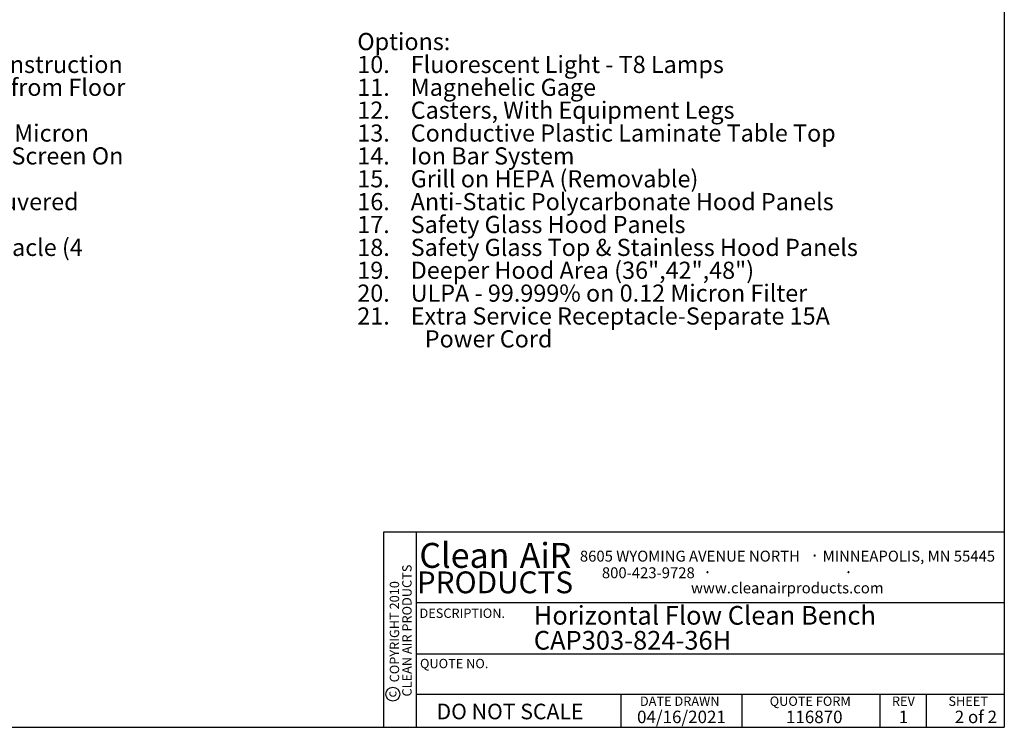
# Paper-space layout 'Sheet2' of a CAD drawing. Units: inches. Extents: x 0.3 to 10.6, y 0.4 to 8.2.
# Drawn here: x 4 to 10.6, y 0.4 to 5.1 of the extents above; entities that cross this region are included whole.
import ezdxf

# ---------------------------------------------------------------- set-up
doc = ezdxf.new("R2010")
doc.units = ezdxf.units.IN
doc.header["$MEASUREMENT"] = 0
for name, color, linetype in [('DIMENSION', 15, 'Continuous'), ('REF00BDR', 5, 'Continuous'), ('SLD-0', 179, 'Continuous'), ('TXT01', 2, 'Continuous')]:
    doc.layers.add(name, color=color, linetype=linetype)
doc.styles.add('SLDTEXTSTYLE0', font='TXT', dxfattribs={"width": 0.7})
doc.styles.add('SLDTEXTSTYLE1', font='TXT', dxfattribs={"width": 0.75})
doc.styles.add('SLDTEXTSTYLE2', font='TXT', dxfattribs={"width": 0.595})
doc.styles.add('SLDTEXTSTYLE3', font='TXT', dxfattribs={"width": 0.797872})
doc.styles.add('SLDTEXTSTYLE4', font='TXT', dxfattribs={"width": 0.563333})
doc.styles.add('SLDTEXTSTYLE6', font='TXT', dxfattribs={"width": 0.642857})
doc.styles.add('SLDTEXTSTYLE7', font='TXT', dxfattribs={"width": 0.653488})

# ---------------------------------------------------------------- blocks, each defined once
blk = doc.blocks.new('SW_NOTE_0_16')
at = {"layer": 'SLD-0', "color": 0, "char_height": 0.125, "attachment_point": 1, "style": 'SLDTEXTSTYLE0'}
for s, insert in [('Horizontal Flow Clean Bench', (0, 0.1611)), ('CAP303-824-36H', (0, -0.0055))]:
    blk.add_mtext(s, dxfattribs=dict(at, insert=insert))
blk = doc.blocks.new('SW_NOTE_0_18')
at = {"layer": 'SLD-0', "color": 0, "attachment_point": 1, "style": 'SLDTEXTSTYLE0'}
for s, insert, char_height in [('Standard Features:', (0, 0.1477), 0.114583), ('Heavy Gauge White Vinyl Clad Steel Construction', (0.3937, -0.0051), 0.114583), ('1.', (0, -0.0051), 0.11458), ('2.', (0, -0.1578), 0.11458), ('Clear Polycarbonate Hood Panels: 30" from Floor', (0.3937, -0.1578), 0.114583), ('+/- 1/2" With Leg Adjustment', (0.3937, -0.3106), 0.114583), ('Front Removable HEPA- 99.99% on 0.3 Micron', (0.3937, -0.4634), 0.114583), ('3.', (0, -0.4634), 0.11458), ('Filter (Expanded Steel, Epoxy Painted, Screen On', (0.3937, -0.6162), 0.114583), ('Final Filter Face)', (0.3937, -0.769), 0.114583), ('Fiberglass Pre-filter Behind Hinged Louvered', (0.3937, -0.9217), 0.114583), ('4.', (0, -0.9217), 0.11458), ('Grill', (0.3937, -1.0745), 0.11458), ('5.', (0, -1.2273), 0.11458), ('Electrical Service: Convenience Receptacle (4', (0.3937, -1.2273), 0.114583), ('Amps Available), 120V, 1-Phase,', (0.3937, -1.3801), 0.114583), ('3 Wire, With Power Cord, 14.18 A FLA', (0.3937, -1.5328), 0.114583), ('6.', (0, -1.6856), 0.11458), ('Blower & Light Switch', (0.3937, -1.6856), 0.114583), ('7.', (0, -1.8384), 0.11458), ('Power Cord (5-20P)', (0.3937, -1.8384), 0.114583), ('8.', (0, -1.9912), 0.11458), ('Blower Motor Assembly With Flex Duct', (0.3937, -1.9912), 0.114583), ('9.', (0, -2.144), 0.11458), ('6" Equipment Legs', (0.3937, -2.144), 0.114583)]:
    blk.add_mtext(s, dxfattribs=dict(at, insert=insert, char_height=char_height))
blk = doc.blocks.new('SW_NOTE_0_22')
at = {"layer": 'SLD-0', "color": 0, "attachment_point": 1}
for s, insert, char_height, style in [('Options:', (0, 0.1477), 0.11458, 'SLDTEXTSTYLE0'), ('10.    Fluorescent Light - T8 Lamps', (0, -0.0051), 0.114583, 'SLDTEXTSTYLE0'), ('11.    Magnehelic Gage', (0, -0.1578), 0.114583, 'SLDTEXTSTYLE0'), ('12.    Casters, With Equipment Legs', (0, -0.3106), 0.114583, 'SLDTEXTSTYLE0'), ('13.    Conductive Plastic Laminate Table Top', (0, -0.4634), 0.114583, 'SLDTEXTSTYLE0'), ('14.    Ion Bar System', (0, -0.6162), 0.114583, 'SLDTEXTSTYLE6'), ('15.    Grill on HEPA (Removable)', (0, -0.769), 0.114583, 'SLDTEXTSTYLE0'), ('16.    Anti-Static Polycarbonate Hood Panels', (0, -0.9217), 0.114583, 'SLDTEXTSTYLE0'), ('17.    Safety Glass Hood Panels', (0, -1.0745), 0.114583, 'SLDTEXTSTYLE0'), ('18.    Safety Glass Top & Stainless Hood Panels', (0, -1.2273), 0.114583, 'SLDTEXTSTYLE0'), ('19.    Deeper Hood Area (36",42",48")', (0, -1.3801), 0.114583, 'SLDTEXTSTYLE0'), ('20.    ULPA - 99.999% on 0.12 Micron Filter', (0, -1.5328), 0.114583, 'SLDTEXTSTYLE7'), ('21.    Extra Service Receptacle-Separate 15A', (0, -1.6856), 0.114583, 'SLDTEXTSTYLE0'), ('Power Cord', (0.4512, -1.8384), 0.11458, 'SLDTEXTSTYLE0')]:
    blk.add_mtext(s, dxfattribs=dict(at, insert=insert, char_height=char_height, style=style))
blk = doc.blocks.new('SW_NOTE_0_23')
at = {"layer": 'TXT01', "color": 0, "attachment_point": 2, "style": 'SLDTEXTSTYLE2'}
for s, insert, char_height in [('8605 WYOMING AVENUE NORTH', (0.7253, 0.094), 0.072917), ('·', (1.5599, 0.1034), 0.0833), ('MINNEAPOLIS, MN 55445', (2.1892, 0.094), 0.072917), ('800-423-9728', (0.4472, -0.0171), 0.072917), ('·', (0.8432, -0.0077), 0.0833), ('·', (1.786, -0.0077), 0.0833), ('www.cleanairproducts.com', (1.3765, -0.1183), 0.072917)]:
    blk.add_mtext(s, dxfattribs=dict(at, insert=insert, char_height=char_height))
blk = doc.blocks.new('SW_NOTE_0_24')
at = {"layer": 'DIMENSION', "color": 0, "char_height": 0.0625, "attachment_point": 2, "rotation": 90, "style": 'SLDTEXTSTYLE1'}
for s, insert in [('CLEAN AIR PRODUCTS', (0.0028, 0.3437)), ('COPYRIGHT 2010', (-0.0806, 0.3359))]:
    blk.add_mtext(s, dxfattribs=dict(at, insert=insert))
blk = doc.blocks.new('SW_NOTE_0_25')
at = {"layer": 'DIMENSION', "color": 0, "char_height": 0.16667, "attachment_point": 2, "style": 'SLDTEXTSTYLE2'}
for s, insert in [('Clean', (0.2811, 0.2148)), ('AiR', (0.8236, 0.2148))]:
    blk.add_mtext(s, dxfattribs=dict(at, insert=insert))

psp = doc.layouts.new('Sheet2')

# ---------------------------------------------------------------- linework, layer by layer
at = {"layer": 'DIMENSION'}
psp.add_circle((6.4817, 0.572), 0.0467, dxfattribs=at)
at = {"layer": 'REF00BDR'}
for p, q in [((10.5703, 8.2278), (10.5703, 0.3511)), ((10.5703, 1.655), (6.4187, 1.655)), ((6.4187, 1.655), (6.4187, 0.3511)), ((6.6381, 1.655), (6.6381, 0.3511)), ((6.6381, 1.185), (10.5703, 1.185)), ((6.6381, 0.8415), (10.5703, 0.8415)), ((6.6381, 0.572), (10.5703, 0.572)), ((8.0092, 0.3511), (8.0092, 0.572)), ((8.8155, 0.572), (8.8155, 0.3511)), ((9.7387, 0.572), (9.7387, 0.3511)), ((10.0475, 0.572), (10.0475, 0.3511)), ((0.3075, 0.3511), (10.5703, 0.3511))]:
    psp.add_line(p, q, dxfattribs=at)

# ---------------------------------------------------------------- block references
at = {"layer": 'DIMENSION'}
for name, p in [('SW_NOTE_0_25', (6.6791, 1.3679)), ('SW_NOTE_0_24', (6.542, 0.6536))]:
    psp.add_blockref(name, p, dxfattribs=at)
at = {"layer": 'SLD-0'}
for name, p in [('SW_NOTE_0_18', (0.7325, 4.8416)), ('SW_NOTE_0_22', (6.2444, 4.8416)), ('SW_NOTE_0_16', (7.4243, 1.0003))]:
    psp.add_blockref(name, p, dxfattribs=at)
at = {"layer": 'TXT01'}
psp.add_blockref('SW_NOTE_0_23', (7.7429, 1.4369), dxfattribs=at)

# ---------------------------------------------------------------- texts
at = {"layer": 'DIMENSION'}
for s, insert, char_height, attachment_point, style in [('PRODUCTS', (7.1648, 1.3922), 0.14583, 2, 'SLDTEXTSTYLE2'), ('DO NOT SCALE', (6.7739, 0.5086), 0.104167, 1, 'SLDTEXTSTYLE3')]:
    psp.add_mtext(s, dxfattribs=dict(at, insert=insert, char_height=char_height, attachment_point=attachment_point, style=style))
at = {"layer": 'DIMENSION', "insert": (6.4431, 0.5718), "char_height": 0.0625, "attachment_point": 2, "rotation": 90, "style": 'SLDTEXTSTYLE1'}
psp.add_mtext('c', dxfattribs=at)
at = {"layer": 'REF00BDR'}
for s, insert, char_height, attachment_point, style in [('REV', (9.8956, 0.5566), 0.0625, 2, 'SLDTEXTSTYLE3'), ('04/16/2021', (8.4117, 0.4621), 0.08333, 2, 'SLDTEXTSTYLE2'), ('116870', (9.1102, 0.4621), 0.08333, 1, 'SLDTEXTSTYLE2'), ('1', (9.8962, 0.4621), 0.0833, 2, 'SLDTEXTSTYLE2'), ('2 of 2', (10.2387, 0.4621), 0.08333, 1, 'SLDTEXTSTYLE4')]:
    psp.add_mtext(s, dxfattribs=dict(at, insert=insert, char_height=char_height, attachment_point=attachment_point, style=style))
at = {"layer": 'TXT01', "char_height": 0.0625, "attachment_point": 1, "style": 'SLDTEXTSTYLE3'}
for s, insert in [('DESCRIPTION.', (6.66, 1.1443)), ('QUOTE NO.', (6.6635, 0.8082)), ('DATE DRAWN', (8.1339, 0.5566)), ('QUOTE FORM', (9.0017, 0.5566)), ('SHEET', (10.1966, 0.5566))]:
    psp.add_mtext(s, dxfattribs=dict(at, insert=insert))

doc.saveas('drawing.dxf')
